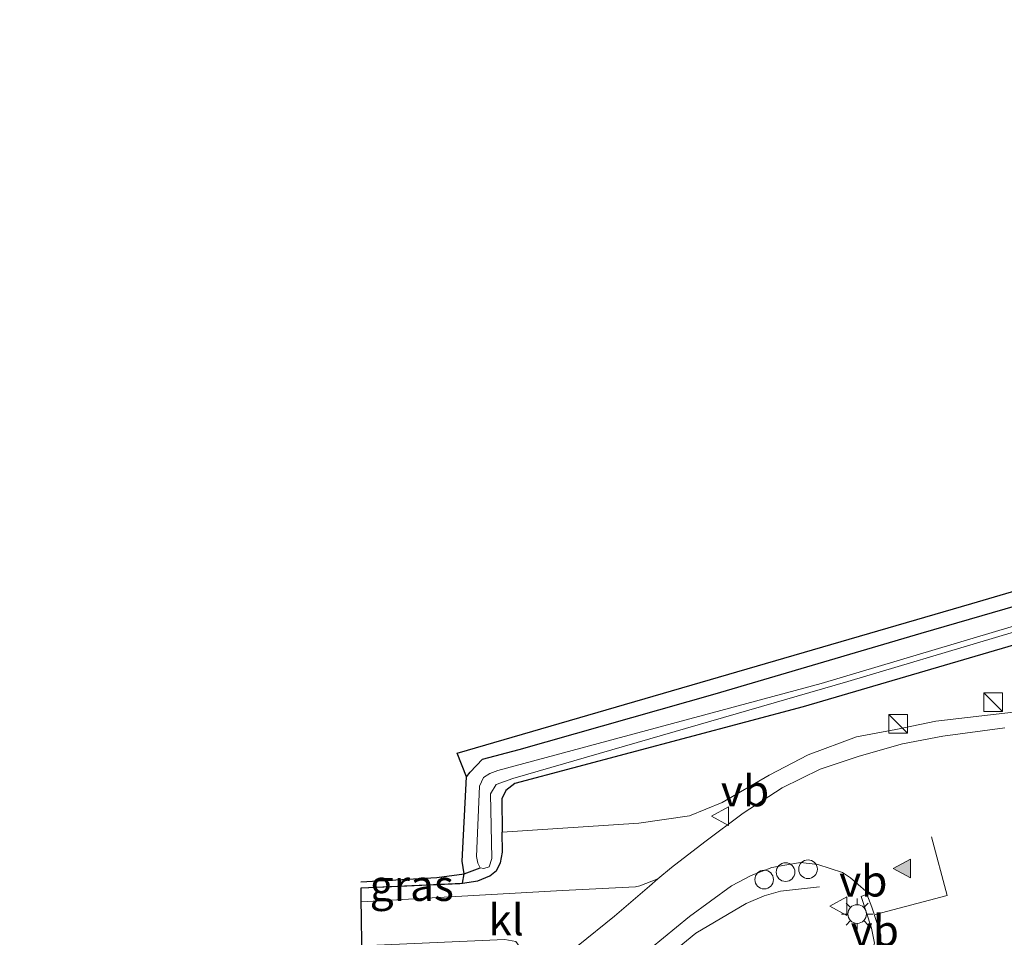
# Model space of a CAD drawing. Units: metres. Extents: x 59997 to 70010, y 406249 to 412501.
# Drawn here: x 60891 to 60971, y 408073 to 408147 of the extents above; entities that cross this region are included whole.
import ezdxf
from ezdxf.enums import TextEntityAlignment as Align

# ---------------------------------------------------------------- set-up
doc = ezdxf.new("R2010")
doc.units = ezdxf.units.M
doc.linetypes.add('IE-TERREINAFSCHEIDING', pattern=[10, 8, -2])
doc.layers.get('0').update_dxf_attribs({"lineweight": 25})
for name, color, linetype, lineweight in [('B-ME-AL-OVERIG-S-B1', 7, 'Continuous', 18), ('B-ME-GR-BOMENSTRUIKEN-GV-B6', 93, 'Continuous', 18), ('B-ME-GW-INSTEEKWATERGANG-L-B1', 10, 'Continuous', 25), ('B-ME-GW-WATERGANG-GREPPEL-L-B1', 10, 'Continuous', 25), ('B-ME-IE-GRASLAND-GV-B6', 93, 'Continuous', 18), ('B-ME-IE-GRONDWERKLIJN-GROND_INGERICHT-GV-B6', 253, 'Continuous', 18), ('B-ME-IE-INRICHTINGSELEMENT-S-B1', 253, 'Continuous', 18), ('B-ME-IE-MEUBILAIR_WEGMEUBILAIR-LICHTMAST-S-B1', 8, 'Continuous', 18), ('B-ME-IE-TERREINAFSCHEIDING-RASTERHEKWERK-L-B1', 8, 'IE-TERREINAFSCHEIDING', 18), ('B-ME-KG-KADASTRAAL-OPNAMEDTMGRENS-L-B1', 10, 'Continuous', 25), ('B-ME-OG-WATER-GV-B6', 153, 'Continuous', 18), ('B-ME-VH-VERH_SOORT-BITUMEN-GV-B6', 8, 'IE-TERREINAFSCHEIDING-NATUURLIJK-HOUTWAL', 18), ('B-ME-VH-VERH_SOORT-GV-B6', 8, 'Continuous', 18), ('B-ME-VH-VERH_SOORT-KLINKERS-GV-B6', 8, 'IE-TERREINAFSCHEIDING-NATUURLIJK-HOUTWAL', 18), ('B-ME-VW-MARKERING-STREEP-015-L-B1', 7, 'Continuous', 18), ('B-ME-VW-MARKERING-VLAKMARK-S-B1', 7, 'Continuous', 18), ('B-ME-VW-MEUBILAIR_WEGMEUBILAIR-VERKEERSBORD-S-B1', 8, 'Continuous', 18)]:
    doc.layers.add(name, color=color, linetype=linetype, lineweight=lineweight)
doc.styles.add('NLCS-ISO', font='NLCS-ISO.TTF')
doc.linetypes.add('IE-TERREINAFSCHEIDING-NATUURLIJK-HOUTWAL', pattern='A,7,-1.5,[67,NLCS.SHX,S=0.75,R=45,X=0,Y=0],-1.5,7,-1.5,[70,NLCS.SHX,S=0.75,R=0,X=0,Y=0],-1.5', length=20)

# ---------------------------------------------------------------- blocks, each defined once
blk = doc.blocks.new('dtb')
blk.add_circle((0, 0), 0.75)
blk = doc.blocks.new('kast')
blk.add_line((-0.75, -0.75), (0.75, 0.75))
blk.add_lwpolyline([(-0.75, 0.75), (0.75, 0.75), (0.75, -0.75), (-0.75, -0.75)], close=True)
blk = doc.blocks.new('verkeersbord')
for p, q in [((0, 0.75), (-0.75, -0.625)), ((0.75, -0.625), (0, 0.75)), ((-0.75, -0.625), (0.75, -0.625))]:
    blk.add_line(p, q)
blk = doc.blocks.new('verfsymbol')
for color in [252, 253]:
    blk.add_hatch(color=color).paths.add_polyline_path([(0.75, -0.625), (0, 0.75), (-0.75, -0.625)])
blk.add_lwpolyline([(0.75, -0.625), (0, 0.75), (-0.75, -0.625)], close=True)
blk = doc.blocks.new('lantaarnpaal')
for p, q in [((-0.884, 0.884), (-0.53, 0.53)), ((0, 0.75), (0, 1.25)), ((0.53, 0.53), (0.884, 0.884)), ((-0.75, 0), (-1.25, 0)), ((0.75, 0), (1.25, 0)), ((-0.53, -0.53), (-0.884, -0.884)), ((0, -0.75), (0, -1.25)), ((0.53, -0.53), (0.884, -0.884))]:
    blk.add_line(p, q)
blk.add_circle((0, 0), 0.75)

msp = doc.modelspace()

# ---------------------------------------------------------------- linework, layer by layer
at = {"layer": 'B-ME-GR-BOMENSTRUIKEN-GV-B6'}
for points in [[(60930.19, 408081.361, -0.4), (60930.146, 408084.025, -0.4), (60930.475, 408084.714, -0.4), (60931.194, 408085.282, -0.4), (60954.41, 408091.434, -0.307), (60988.889, 408101.546, -0.413)], [(60976.874, 408091.64, -0.193), (60965.063, 408090.28, -0.189), (60961.864, 408089.625, -0.189), (60958.695, 408089.031, -0.189), (60954.807, 408087.582, -0.189), (60951.658, 408085.95, -0.109), (60947.884, 408083.75, -0.109), (60945.253, 408082.656, -0.134), (60941.171, 408082.065, -0.004), (60930.19, 408081.361, -0.4)]]:
    msp.add_polyline3d(points, dxfattribs=at)
at = {"layer": 'B-ME-GW-INSTEEKWATERGANG-L-B1'}
for points in [[(60927.315, 408085.793, -0.627), (60927.605, 408086.179, -0.581), (60928.598, 408087.232, -0.543), (60931.558, 408087.999, -0.466), (60947.319, 408092.47, -0.4), (60963.895, 408097.35, -0.366), (60982.315, 408102.701, -0.366), (61002.846, 408108.619, -0.484), (61027.919, 408115.81, -0.56), (61052.365, 408122.555, -0.522), (61074.158, 408128.832, -0.581), (61101.067, 408136.756, -0.712), (61119.315, 408142.264, -0.328)], [(61119.315, 408142.264, -0.328), (61120.069, 408142.215, -0.307), (61120.895, 408141.761, -0.303), (61121.346, 408141.112, -0.286), (61121.471, 408140.416, -0.265), (61121.202, 408139.714, -0.261), (61090.84, 408130.441, -0.29), (61039.065, 408115.317, -0.396), (60988.889, 408101.546, -0.413), (60954.41, 408091.434, -0.307), (60931.194, 408085.282, -0.4), (60930.475, 408084.714, -0.4), (60930.146, 408084.025, -0.4), (60930.19, 408081.361, -0.4)], [(60926.9892, 408077.2577, -0.3728), (60928.228, 408077.446, -0.413), (60929.177, 408077.849, -0.413), (60929.737, 408078.272, -0.404), (60930.034, 408078.879, -0.404), (60930.216, 408079.756, -0.4), (60930.19, 408081.361, -0.4)], [(60918.824, 408076.885, -0.318), (60926.781, 408077.226, -0.366), (60926.9892, 408077.2577, -0.3728)]]:
    msp.add_polyline3d(points, dxfattribs=at)
at = {"layer": 'B-ME-GW-WATERGANG-GREPPEL-L-B1'}
msp.add_polyline3d([(60918.818, 408077.353, -0.74), (60924.93, 408077.715, -0.783), (60927.12, 408078.01, -0.859), (60928.418, 408078.482, -0.944)], dxfattribs=at)
at = {"layer": 'B-ME-IE-GRASLAND-GV-B6'}
for points in [[(60926.9892, 408077.2577, -0.3728), (60927.12, 408078.01, -0.859), (60928.418, 408078.482, -0.944), (60928.716, 408078.422, -0.944), (60929.122, 408078.553, -0.944), (60929.362, 408079.239, -0.944), (60929.236, 408084.443, -0.944), (60929.701, 408085.189, -0.944), (60931.032, 408085.676, -0.944), (60957.99, 408093.467, -1.078), (60993.635, 408104.094, -1.188)], [(60989.731, 408103.419, -1.31), (60955.832, 408093.317, -1.306), (60929.833, 408086.319, -0.944), (60929.195, 408086.075, -0.944), (60928.681, 408085.751, -0.944), (60928.359, 408085.046, -0.944), (60928.115, 408079.389, -0.944), (60928.219, 408078.858, -0.944), (60928.418, 408078.482, -0.944), (60927.12, 408078.01, -0.859), (60926.951, 408079.011, -0.535), (60927.315, 408085.793, -0.627), (60927.605, 408086.179, -0.581), (60928.598, 408087.232, -0.543), (60931.558, 408087.999, -0.466), (60947.319, 408092.47, -0.4), (60963.895, 408097.35, -0.366), (60982.315, 408102.701, -0.366)], [(60988.889, 408101.546, -0.413), (60954.41, 408091.434, -0.307), (60931.194, 408085.282, -0.4), (60930.475, 408084.714, -0.4), (60930.146, 408084.025, -0.4), (60930.19, 408081.361, -0.4), (60930.216, 408079.756, -0.4), (60930.034, 408078.879, -0.404), (60929.737, 408078.272, -0.404), (60929.177, 408077.849, -0.413), (60928.228, 408077.446, -0.413), (60926.9892, 408077.2577, -0.3728)], [(60918.824, 408076.885, -0.318), (60926.781, 408077.226, -0.366), (60926.9892, 408077.2577, -0.3728), (60928.228, 408077.446, -0.413), (60929.177, 408077.849, -0.413), (60929.737, 408078.272, -0.404), (60930.034, 408078.879, -0.404), (60930.216, 408079.756, -0.4), (60930.19, 408081.361, -0.4), (60941.171, 408082.065, -0.004), (60945.253, 408082.656, -0.134), (60947.884, 408083.75, -0.109), (60951.658, 408085.95, -0.109), (60954.807, 408087.582, -0.189), (60958.695, 408089.031, -0.189), (60961.864, 408089.625, -0.189), (60965.063, 408090.28, -0.189), (60976.874, 408091.64, -0.193)], [(60970.629, 408089.759, -0.206), (60965.642, 408089.085, -0.177), (60962.398, 408088.473, -0.16), (60958.89, 408087.475, -0.143), (60955.759, 408086.412, -0.198), (60952.71, 408084.918, -0.181), (60949.567, 408082.889, -0.16), (60946.484, 408080.572, -0.16), (60943.812, 408078.516, -0.122), (60942.71, 408077.592, -0.122), (60941.261, 408077.038, -0.223), (60940.914, 408076.96, -0.223), (60935.028, 408076.655, -0.198), (60918.838, 408075.75, -0.239), (60918.824, 408076.885, -0.318)], [(60942.115, 408071.988, -0.126), (60945.241, 408074.572, -0.029), (60948.632, 408077.029, -0.105), (60950.215, 408077.878, -0.118), (60951.867, 408078.513, -0.101), (60952.909, 408078.6957, -0.2223), (60954.1729, 408078.9225, -0.2363), (60955.5896, 408078.7453, -0.2143), (60957.5528, 408078.1139, -0.2129), (60958.2143, 408077.6703, -0.1899), (60959.4315, 408076.6209, -0.1866), (60959.5266, 408076.3702, -0.1583), (60959.0751, 408076.1898, -0.1893), (60959.9053, 408073.6382, -0.1187), (60960.128, 408072.4347, -0.0816)], [(60926.9892, 408077.2577, -0.3728), (60926.781, 408077.226, -0.366), (60918.824, 408076.885, -0.318), (60926.9892, 408077.2577, -0.3728)]]:
    msp.add_polyline3d(points, dxfattribs=at)
at = {"layer": 'B-ME-IE-GRONDWERKLIJN-GROND_INGERICHT-GV-B6'}
msp.add_polyline3d([(61126.238, 408144.377, -0.416), (61124.885, 408143.964, -0.463), (61122.137, 408143.125, -0.399), (61119.315, 408142.264, -0.328), (61101.067, 408136.756, -0.712), (61074.158, 408128.832, -0.581), (61052.365, 408122.555, -0.522), (61027.919, 408115.81, -0.56), (61002.846, 408108.619, -0.484), (60982.315, 408102.701, -0.366), (60963.895, 408097.35, -0.366), (60947.319, 408092.47, -0.4), (60931.558, 408087.999, -0.466), (60928.598, 408087.232, -0.543), (60927.605, 408086.179, -0.581), (60927.315, 408085.793, -0.627), (60926.565, 408087.714, -0.573), (60967.958, 408099.761, -0.396), (61001.548, 408109.623, -0.501), (61046.231, 408123.099, -0.598), (61096.465, 408138.174, -0.678), (61124.88, 408146.711, -0.367), (61126.238, 408144.377, -0.416)], dxfattribs=at)
at = {"layer": 'B-ME-IE-TERREINAFSCHEIDING-RASTERHEKWERK-L-B1'}
msp.add_polyline3d([(60955.708, 408076.954, -0.021), (60952.575, 408076.615, 0.029), (60951.256, 408076.22, 0.016), (60949.8, 408075.605, -0.004), (60945.771, 408073.218, 0.084), (60940.495, 408068.952, 0.168)], dxfattribs=at)
at = {"layer": 'B-ME-KG-KADASTRAAL-OPNAMEDTMGRENS-L-B1'}
msp.add_polyline3d([(60883.085, 408059.457, -0.307), (60918.957, 408069.268, -0.278), (60918.881, 408072.213, -0.267), (60918.8901, 408072.241, -0.26), (60918.8521, 408074.59, -0.2482), (60918.838, 408075.75, -0.239), (60918.824, 408076.885, -0.318), (60926.9892, 408077.2577, -0.3728), (60927.12, 408078.01, -0.859), (60926.951, 408079.011, -0.535), (60927.315, 408085.793, -0.627), (60926.565, 408087.714, -0.573), (60967.958, 408099.761, -0.396), (61001.548, 408109.623, -0.501)], dxfattribs=at)
at = {"layer": 'B-ME-OG-WATER-GV-B6'}
for points in [[(60993.635, 408104.094, -1.188), (60957.99, 408093.467, -1.078), (60931.032, 408085.676, -0.944), (60929.701, 408085.189, -0.944), (60929.236, 408084.443, -0.944), (60929.362, 408079.239, -0.944), (60929.122, 408078.553, -0.944)], [(60929.122, 408078.553, -0.944), (60928.716, 408078.422, -0.944), (60928.418, 408078.482, -0.944), (60928.219, 408078.858, -0.944), (60928.115, 408079.389, -0.944), (60928.359, 408085.046, -0.944), (60928.681, 408085.751, -0.944), (60929.195, 408086.075, -0.944), (60929.833, 408086.319, -0.944), (60955.832, 408093.317, -1.306), (60989.731, 408103.419, -1.31)]]:
    msp.add_polyline3d(points, dxfattribs=at)
at = {"layer": 'B-ME-VH-VERH_SOORT-BITUMEN-GV-B6'}
for points in [[(60936.282, 408072.245, -0.126), (60939.214, 408074.598, -0.168), (60942.024, 408077.016, -0.122), (60942.71, 408077.592, -0.122), (60943.812, 408078.516, -0.122), (60946.484, 408080.572, -0.16), (60949.567, 408082.889, -0.16), (60952.71, 408084.918, -0.181), (60955.759, 408086.412, -0.198), (60958.89, 408087.475, -0.143), (60962.398, 408088.473, -0.16), (60965.642, 408089.085, -0.177), (60970.629, 408089.759, -0.206)], [(60959.5266, 408076.3702, -0.1583), (60959.4315, 408076.6209, -0.1866), (60958.2143, 408077.6703, -0.1899), (60957.5528, 408078.1139, -0.2129), (60955.5896, 408078.7453, -0.2143), (60954.1729, 408078.9225, -0.2363), (60952.909, 408078.6957, -0.2223), (60951.867, 408078.513, -0.101), (60950.215, 408077.878, -0.118), (60948.632, 408077.029, -0.105), (60945.241, 408074.572, -0.029), (60942.115, 408071.988, -0.126)], [(60960.6217, 408071.9708, -0.0866), (60960.6421, 408073.0936, -0.1123), (60959.9292, 408075.3256, -0.1583), (60959.5266, 408076.3702, -0.1583)]]:
    msp.add_polyline3d(points, dxfattribs=at)
at = {"layer": 'B-ME-VH-VERH_SOORT-GV-B6'}
msp.add_polyline3d([(60941.8109, 408062.808, 0.1738), (60952.9731, 408066.0967, 0.0766), (60955.0238, 408066.7414, 0.0576), (60956.5729, 408067.467, 0.0376), (60957.985, 408068.4462, 0.0186), (60959.5285, 408070.4505, -0.043), (60960.128, 408072.4347, -0.0816), (60959.9053, 408073.6382, -0.1187), (60959.0751, 408076.1898, -0.1893), (60959.5266, 408076.3702, -0.1583), (60959.9292, 408075.3256, -0.1583), (60960.6421, 408073.0936, -0.1123), (60960.6217, 408071.9708, -0.0866), (60960.1241, 408070.1095, -0.0424), (60959.0914, 408068.7294, 0.0073), (60957.686, 408067.4618, 0.0326), (60955.9006, 408066.485, 0.0672), (60953.052, 408065.5293, 0.0836), (60942.0086, 408062.2515, 0.1721), (60941.8109, 408062.808, 0.1738)], dxfattribs=at)
at = {"layer": 'B-ME-VH-VERH_SOORT-KLINKERS-GV-B6'}
msp.add_polyline3d([(60932.118, 408069.013, -0.087), (60932.268, 408070.228, -0.21), (60932.088, 408071.124, -0.261), (60931.773, 408071.883, -0.219), (60931.27, 408072.551, -0.21), (60930.404, 408072.73, -0.223), (60918.881, 408072.213, -0.267), (60918.8901, 408072.241, -0.26), (60918.8521, 408074.59, -0.2482), (60918.838, 408075.75, -0.239), (60935.028, 408076.655, -0.198), (60940.914, 408076.96, -0.223), (60941.261, 408077.038, -0.223), (60942.71, 408077.592, -0.122), (60942.024, 408077.016, -0.122), (60939.214, 408074.598, -0.168), (60936.282, 408072.245, -0.126), (60933.059, 408069.868, -0.113), (60932.118, 408069.013, -0.087)], dxfattribs=at)
at = {"layer": 'B-ME-VW-MARKERING-STREEP-015-L-B1'}
for p, q in [((60964.721, 408080.9799, -0.2052), (60965.9715, 408076.2542, -0.1322)), ((60965.9715, 408076.2542, -0.1322), (60960.176, 408074.7416, -0.1369))]:
    msp.add_line(p, q, dxfattribs=at)

# ---------------------------------------------------------------- block references
at = {"layer": 'B-ME-AL-OVERIG-S-B1', "rotation": 90}
for p in [(60952.979, 408078.142, -0.088), (60954.788, 408078.375, -0.071), (60951.258, 408077.541, -0.096)]:
    msp.add_blockref('dtb', p, dxfattribs=at)
at = {"layer": 'B-ME-IE-INRICHTINGSELEMENT-S-B1', "rotation": 90}
for p in [(60969.68, 408091.805, -0.155), (60962.039, 408090.057, -0.168)]:
    msp.add_blockref('kast', p, dxfattribs=at)
at = {"layer": 'B-ME-IE-MEUBILAIR_WEGMEUBILAIR-LICHTMAST-S-B1', "rotation": 90}
msp.add_blockref('lantaarnpaal', (60958.74, 408074.77, -0.176), dxfattribs=at)
at = {"layer": 'B-ME-VW-MARKERING-VLAKMARK-S-B1', "rotation": 90}
msp.add_blockref('verfsymbol', (60962.4, 408078.433, -0.063), dxfattribs=at)
at = {"layer": 'B-ME-VW-MEUBILAIR_WEGMEUBILAIR-VERKEERSBORD-S-B1', "rotation": 90}
for p in [(60947.776, 408082.651, -0.295), (60957.2917, 408075.3915, -0.0899)]:
    msp.add_blockref('verkeersbord', p, dxfattribs=at)

# ---------------------------------------------------------------- texts
at = {"layer": 'B-ME-IE-GRASLAND-GV-B6', "ltscale": 0.2, "style": 'NLCS-ISO'}
msp.add_text('gras', height=2.5, dxfattribs=at).set_placement((60922.9066, 408077.0714), align=Align.MIDDLE_CENTER)
at = {"layer": 'B-ME-VH-VERH_SOORT-KLINKERS-GV-B6', "ltscale": 0.2, "style": 'NLCS-ISO'}
msp.add_text('kl', height=2.5, dxfattribs=at).set_placement((60930.495, 408074.3053), align=Align.MIDDLE_CENTER)
at = {"layer": 'B-ME-VW-MEUBILAIR_WEGMEUBILAIR-VERKEERSBORD-S-B1', "ltscale": 0.2, "style": 'NLCS-ISO'}
for p in [(60947.776, 408082.651, -0.295), (60957.2917, 408075.3915, -0.0899), (60958.2141, 408071.3976, -0.0717)]:
    msp.add_text('vb', height=2.5, dxfattribs=at).set_placement(p, align=Align.BOTTOM_LEFT)

doc.saveas('drawing.dxf')
